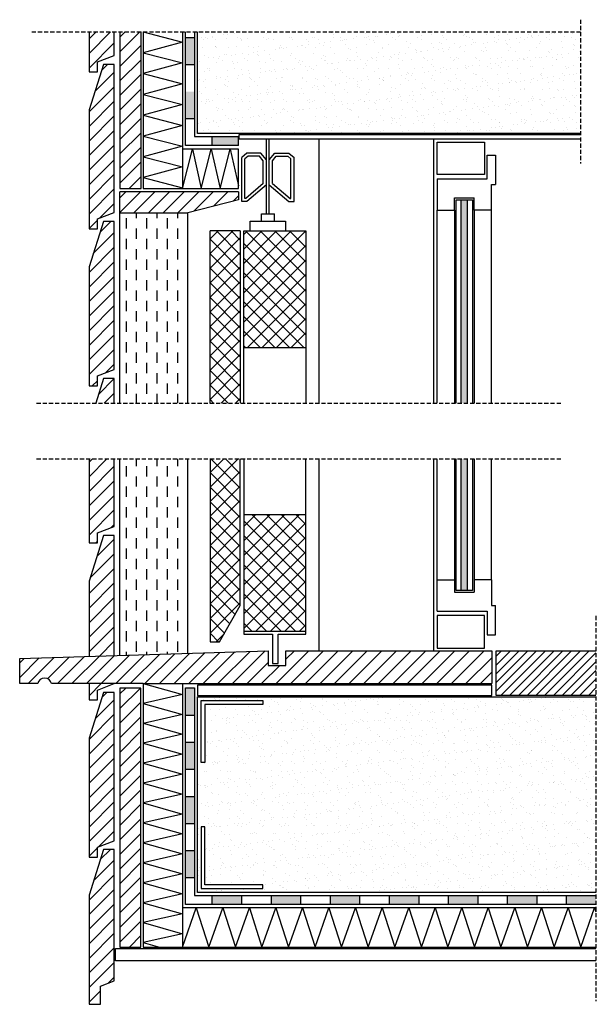
# Model space of a CAD drawing. Units: millimetres. Extents: x 1773 to 2660, y 394 to 1909.
import ezdxf

# ---------------------------------------------------------------- set-up
doc = ezdxf.new("R2010")
doc.units = ezdxf.units.MM
doc.linetypes.add('TRATTEGGIATA2', pattern=[9.525, 6.35, -3.175])
for name, color, linetype in [('acciaio', 5, 'Continuous'), ('cls', 1, 'Continuous'), ('infisso', 3, 'Continuous'), ('intonaco', 3, 'Continuous'), ('isolamento', 2, 'Continuous'), ('legno', 6, 'Continuous'), ('linee tratteggiate', 2, 'TRATTEGGIATA2'), ('membrana', 1, 'Continuous'), ('muratura', 251, 'Continuous'), ('paraspigoli', 5, 'Continuous'), ('pietra', 252, 'Continuous'), ('profilo T', 251, 'Continuous'), ('retino cls', 1, 'Continuous'), ('retino isolamento', 2, 'Continuous'), ('retino legno', 6, 'Continuous'), ('retino pietra', 252, 'Continuous'), ('retino telaio', 3, 'Continuous'), ('telaio', 3, 'Continuous'), ('testi', 2, 'Continuous'), ('vetro', 4, 'Continuous')]:
    doc.layers.add(name, color=color, linetype=linetype)

msp = doc.modelspace()

# ---------------------------------------------------------------- hatches: boundary and pattern name
at = {"layer": 'membrana'}
for points in [[(2041.7, 1881.3), (2027.8, 1881.3), (2027.8, 1839.8), (2041.7, 1839.8)], [(2041.7, 1798.3), (2027.8, 1798.3), (2027.8, 1756.8), (2041.7, 1756.8)], [(2109.2, 1729.1), (2068.5, 1729.1), (2068.5, 1715.3), (2109.2, 1715.3)], [(2041.7, 881.3), (2027.8, 881.3), (2027.8, 839.2), (2041.7, 839.2)], [(2041.7, 797.7), (2027.8, 797.7), (2027.8, 756.2), (2041.7, 756.2)], [(2041.7, 714.1), (2027.8, 714.1), (2027.8, 672.6), (2041.7, 672.6)], [(2041.7, 631.1), (2027.8, 631.1), (2027.8, 589.6), (2041.7, 589.6)], [(2113.9, 562), (2068.5, 562), (2068.5, 548.1), (2113.9, 548.1)], [(2204.8, 562), (2159.3, 562), (2159.3, 548.1), (2204.8, 548.1)], [(2295.6, 562), (2250.2, 562), (2250.2, 548.1), (2295.6, 548.1)], [(2386.5, 562), (2341.1, 562), (2341.1, 548.1), (2386.5, 548.1)], [(2477.3, 562), (2431.9, 562), (2431.9, 548.1), (2477.3, 548.1)], [(2568.2, 562), (2522.8, 562), (2522.8, 548.1), (2568.2, 548.1)], [(2659.1, 562), (2613.6, 562), (2613.6, 548.1), (2659.1, 548.1)]]:
    msp.add_hatch(color=256, dxfattribs=at).paths.add_polyline_path(points)
at = {"layer": 'retino cls'}
h = msp.add_hatch(dxfattribs=at)
h.set_pattern_fill('AR-SAND', color=256, scale=0.5, style=0)
h.paths.add_polyline_path([(2635.2, 1890.1), (2046, 1890.1), (2046, 1733.8), (2635.2, 1733.8)])
h = msp.add_hatch(dxfattribs=at)
h.set_pattern_fill('AR-SAND', color=256, scale=0.5, style=0)
h.paths.add_polyline_path([(2659.1, 867.3), (2046, 867.3), (2046, 566.6), (2659.1, 566.6)])
h.paths.add_polyline_path([(2146.8, 855.8), (2057.5, 855.8), (2057.5, 766.4), (2051.7, 766.4), (2051.7, 861.5), (2146.8, 861.5)], flags=16)
h.paths.add_polyline_path([(2146.8, 578.1), (2146.8, 572.4), (2051.7, 572.4), (2051.7, 667.5), (2057.5, 667.5), (2057.5, 578.1)], flags=16)
at = {"layer": 'retino legno'}
h = msp.add_hatch(dxfattribs=at)
h.set_pattern_fill('ANSI31', color=256, scale=5, style=0)
h.paths.add_polyline_path([(1918.1, 1890.1), (1879.4, 1890.1), (1879.4, 1828.7), (1892.4, 1828.7), (1892.4, 1844), (1918.1, 1853.7)])
h = msp.add_hatch(dxfattribs=at)
h.set_pattern_fill('ANSI31', color=256, scale=5, style=0)
h.paths.add_polyline_path([(1959.6, 1890.1), (1926.9, 1890.1), (1926.9, 1649.4), (1959.6, 1649.4)])
h = msp.add_hatch(dxfattribs=at)
h.set_pattern_fill('ANSI31', color=256, scale=5, style=0)
h.paths.add_polyline_path([(1918.1, 1840.2), (1901.6, 1840.2), (1879.4, 1770.1), (1879.4, 1587.1), (1892.4, 1587.1), (1892.4, 1602.4), (1918.1, 1612.2)])
h = msp.add_hatch(dxfattribs=at)
h.set_pattern_fill('ANSI31', color=256, scale=5, style=0)
h.paths.add_polyline_path([(2109.2, 1631.8), (2109.2, 1644), (1926.9, 1644), (1926.9, 1611.7), (2031.2, 1611.7)])
h = msp.add_hatch(dxfattribs=at)
h.set_pattern_fill('DASH', color=256, scale=5, angle=90, style=0)
h.paths.add_polyline_path([(2031.2, 1611.7), (1926.9, 1611.7), (1926.9, 1319.1), (2031.2, 1319.1)])
h = msp.add_hatch(dxfattribs=at)
h.set_pattern_fill('ANSI31', color=256, scale=5, style=0)
h.paths.add_polyline_path([(1918.1, 1598.6), (1901.6, 1598.6), (1879.4, 1528.6), (1879.4, 1345.6), (1892.4, 1345.6), (1892.4, 1360.9), (1918.1, 1370.6)])
h = msp.add_hatch(dxfattribs=at)
h.set_pattern_fill('ANSI31', color=256, scale=5, style=0)
h.paths.add_polyline_path([(1918.1, 1357.1), (1901.6, 1357.1), (1889.6, 1319.1), (1918.1, 1319.1)])
h = msp.add_hatch(dxfattribs=at)
h.set_pattern_fill('ANSI31', color=256, scale=5, style=0)
h.paths.add_polyline_path([(1918.1, 1233.4), (1879.4, 1233.4), (1879.4, 1104), (1892.4, 1104), (1892.4, 1119.4), (1918.1, 1129.1)])
h = msp.add_hatch(dxfattribs=at)
h.set_pattern_fill('DASH', color=256, scale=5, angle=90, style=0)
h.paths.add_polyline_path([(2031.2, 1233.4), (1926.9, 1233.4), (1926.9, 931), (2031.2, 934.2)])
h = msp.add_hatch(dxfattribs=at)
h.set_pattern_fill('ANSI31', color=256, scale=5, style=0)
h.paths.add_polyline_path([(1918.1, 1115.5), (1901.6, 1115.5), (1879.4, 1045.5), (1879.4, 929.6), (1918.1, 930.8)])
h = msp.add_hatch(dxfattribs=at)
h.set_pattern_fill('ANSI31', color=256, scale=5, style=0)
h.paths.add_polyline_path([(1892.4, 877.8), (1918.1, 887.6), (1918.1, 887.7), (1879.4, 887.7), (1879.4, 862.5), (1892.4, 862.5)])
h = msp.add_hatch(dxfattribs=at)
h.set_pattern_fill('ANSI31', color=256, scale=5, style=0)
h.paths.add_polyline_path([(1959.3, 880.8), (1926.9, 880.8), (1926.9, 482.2), (1959.3, 482.2)])
h = msp.add_hatch(dxfattribs=at)
h.set_pattern_fill('ANSI31', color=256, scale=5, style=0)
h.paths.add_polyline_path([(1918.1, 874), (1901.6, 874), (1879.4, 803.9), (1879.4, 620.9), (1892.4, 620.9), (1892.4, 636.3), (1918.1, 646)])
h = msp.add_hatch(dxfattribs=at)
h.set_pattern_fill('ANSI31', color=256, scale=5, style=0)
h.paths.add_polyline_path([(1918.1, 632.5), (1901.6, 632.5), (1879.4, 562.4), (1879.4, 394.4), (1897.1, 394.4), (1897.1, 422.3), (1918.1, 430.3)])
at = {"layer": 'retino pietra'}
h = msp.add_hatch(dxfattribs=at)
h.set_pattern_fill('ANSI31', color=256, scale=5, style=0)
h.paths.add_polyline_path([(2499.1, 938), (2182.3, 938), (2182.3, 915.5), (2154.8, 915.5), (2154.8, 938), (1772.7, 926.3), (1772.7, 887.7), (1800.4, 887.7, -0.787787), (1821.7, 887.7), (1962.5, 887.7), (2022.9, 887.7), (2499.1, 887.7)])
h = msp.add_hatch(dxfattribs=at)
h.set_pattern_fill('ANSI31', color=256, scale=3, style=0)
h.paths.add_polyline_path([(2659.1, 938), (2505.8, 938), (2505.8, 869.5), (2659.1, 869.5)])
at = {"layer": 'retino telaio'}
h = msp.add_hatch(dxfattribs=at)
h.set_pattern_fill('ANSI37', color=256, scale=5, angle=90, style=0)
h.paths.add_polyline_path([(2112.1, 1584.1), (2065.6, 1584.1), (2065.6, 1319.1), (2112.1, 1319.1)])
h = msp.add_hatch(dxfattribs=at)
h.set_pattern_fill('ANSI37', color=256, scale=5, angle=90, style=0)
h.paths.add_polyline_path([(2212.8, 1584.1), (2117.4, 1584.1), (2117.4, 1404.6), (2212.8, 1404.6)])
h = msp.add_hatch(dxfattribs=at)
h.set_pattern_fill('ANSI37', color=256, scale=5, angle=90, style=0)
h.paths.add_polyline_path([(2112.1, 1233.4), (2065.6, 1233.4), (2065.6, 952.2), (2080.2, 952.2), (2112.1, 1007.9)])
h = msp.add_hatch(dxfattribs=at)
h.set_pattern_fill('ANSI37', color=256, scale=5, angle=90, style=0)
h.paths.add_polyline_path([(2212.8, 1147.9), (2117.4, 1147.9), (2117.4, 968.4), (2212.8, 968.4)])
at = {"layer": 'vetro'}
for points in [[(2461.8, 1631.8), (2451.8, 1631.8), (2451.8, 1319.1), (2461.8, 1319.1)], [(2461.8, 1233.4), (2451.8, 1233.4), (2451.8, 1030.9), (2461.8, 1030.9)]]:
    msp.add_hatch(color=256, dxfattribs=at).paths.add_polyline_path(points)

# ---------------------------------------------------------------- linework, layer by layer
at = {"layer": 'acciaio'}
for p, q in [((2152.5, 1610.4), (2152.5, 1725.2)), ((2156.5, 1610.4), (2156.5, 1725.2)), ((2122.3, 1703.8), (2114.2, 1697.1)), ((2114.2, 1629.1), (2114.2, 1697.1)), ((2124.1, 1698.8), (2119.2, 1694.7)), ((2143.9, 1703.8), (2122.3, 1703.8)), ((2141.6, 1698.8), (2124.1, 1698.8)), ((2147.5, 1691.7), (2141.6, 1698.8)), ((2152.5, 1693.5), (2143.9, 1703.8)), ((2156.5, 1693.5), (2165.2, 1703.8)), ((2161.5, 1691.7), (2167.5, 1698.8)), ((2165.2, 1703.8), (2186.8, 1703.8)), ((2167.5, 1698.8), (2185, 1698.8)), ((2185, 1698.8), (2189.9, 1694.7)), ((2186.8, 1703.8), (2194.9, 1697.1)), ((2194.9, 1629.1), (2194.9, 1697.1)), ((2119.2, 1634.1), (2119.2, 1694.7)), ((2147.5, 1657.2), (2147.5, 1691.7)), ((2161.5, 1657.2), (2161.5, 1691.7)), ((2189.9, 1634.1), (2189.9, 1694.7)), ((2147.5, 1657.2), (2120.4, 1634.1)), ((2152.5, 1654.9), (2122.3, 1629.1)), ((2156.5, 1654.9), (2186.8, 1629.1)), ((2161.5, 1657.2), (2188.7, 1634.1)), ((2122.3, 1629.1), (2114.2, 1629.1)), ((2120.4, 1634.1), (2119.2, 1634.1)), ((2186.8, 1629.1), (2194.9, 1629.1)), ((2188.7, 1634.1), (2189.9, 1634.1)), ((2144.5, 1598.8), (2144.5, 1610.4)), ((2144.5, 1610.4), (2164.5, 1610.4)), ((2152.5, 1610.4), (2152.5, 1610.4)), ((2164.5, 1598.8), (2164.5, 1610.4)), ((2127.5, 1584.1), (2127.5, 1598.8)), ((2127.5, 1598.8), (2181.6, 1598.8)), ((2181.6, 1598.8), (2181.6, 1584.1))]:
    msp.add_line(p, q, dxfattribs=at)
at = {"layer": 'cls'}
for points in [[(2635.2, 1733.8), (2046, 1733.8), (2046, 1890.1)], [(2659.1, 566.6), (2046, 566.6), (2046, 867.3), (2659.1, 867.3)]]:
    msp.add_lwpolyline(points, dxfattribs=at)
at = {"layer": 'infisso'}
for p, q in [((2492, 1664), (2492, 1700.4)), ((2492, 1700.4), (2504.7, 1700.4)), ((2504.7, 1700.4), (2504.7, 1655.5)), ((2415, 1664), (2415, 1615.9)), ((2415, 1664), (2492, 1664)), ((2498.6, 1615.9), (2498.6, 1655.5)), ((2498.6, 1655.5), (2504.7, 1655.5)), ((2441.6, 1615.9), (2441.6, 1635)), ((2441.6, 1635), (2472, 1635)), ((2472, 1615.9), (2472, 1635)), ((2415, 1615.9), (2441.6, 1615.9)), ((2415, 1319.1), (2415, 1615.9)), ((2441.6, 1615.9), (2441.6, 1319.1)), ((2498.6, 1615.9), (2472, 1615.9)), ((2472, 1615.9), (2472, 1319.1)), ((2498.6, 1319.1), (2498.6, 1615.9)), ((2415, 1047.2), (2415, 1233.4)), ((2441.6, 1233.4), (2441.6, 1047.2)), ((2472, 1233.4), (2472, 1047.2)), ((2498.6, 1047.2), (2498.6, 1233.4)), ((2415, 999.1), (2415, 1047.2)), ((2415, 1047.2), (2441.6, 1047.2)), ((2441.6, 1047.2), (2441.6, 1028.1)), ((2498.6, 1047.2), (2472, 1047.2)), ((2472, 1047.2), (2472, 1028.1)), ((2498.6, 1047.2), (2498.6, 1007.6)), ((2441.6, 1028.1), (2472, 1028.1)), ((2498.6, 1007.6), (2504.7, 1007.6)), ((2504.7, 962.6), (2504.7, 1007.6)), ((2415, 999.1), (2492, 999.1)), ((2492, 999.1), (2492, 962.6)), ((2492, 962.6), (2504.7, 962.6))]:
    msp.add_line(p, q, dxfattribs=at)
at = {"layer": 'intonaco'}
for points in [[(2635.2, 1725.2), (2110.5, 1725.2), (2110.5, 1732.4), (2635.2, 1732.4)], [(2659.1, 461.4), (1920.2, 461.4), (1920.2, 480.1), (2659.1, 480.1)]]:
    msp.add_lwpolyline(points, dxfattribs=at)
at = {"layer": 'isolamento'}
for p, q in [((1962.5, 1890.1), (1962.5, 1649.4)), ((2022.9, 1890.1), (2022.9, 1649.4)), ((2109.2, 1709.8), (2022.9, 1709.8)), ((2109.2, 1649.4), (2109.2, 1709.8)), ((1962.5, 1649.4), (2109.2, 1649.4)), ((1962.5, 887.7), (2022.9, 887.7)), ((1962.5, 887.7), (1962.5, 482.2)), ((2022.9, 887.7), (2022.9, 482.2)), ((2659.1, 542.6), (2022.9, 542.6)), ((1962.5, 482.2), (2659.7, 482.2))]:
    msp.add_line(p, q, dxfattribs=at)
at = {"layer": 'legno'}
for p, q in [((1879.4, 1890.1), (1879.4, 1828.7)), ((1918.1, 1853.7), (1918.1, 1890.1)), ((1926.9, 1890.1), (1926.9, 1649.4)), ((1959.6, 1649.4), (1959.6, 1890.1)), ((1892.4, 1844), (1918.1, 1853.7)), ((1901.6, 1840.2), (1879.4, 1770.1)), ((1892.4, 1828.7), (1892.4, 1844)), ((1918.1, 1840.2), (1901.6, 1840.2)), ((1918.1, 1612.2), (1918.1, 1840.2)), ((1879.4, 1828.7), (1892.4, 1828.7)), ((1879.4, 1770.1), (1879.4, 1587.1)), ((1926.9, 1649.4), (1959.6, 1649.4)), ((1926.9, 1611.7), (1926.9, 1644)), ((2109.2, 1644), (1926.9, 1644)), ((2109.2, 1644), (2109.2, 1631.8)), ((2109.2, 1631.8), (2031.2, 1611.7)), ((1892.4, 1602.4), (1918.1, 1612.2)), ((1926.9, 1319.1), (1926.9, 1611.7)), ((1926.9, 1611.7), (2031.2, 1611.7)), ((2031.2, 1319.1), (2031.2, 1611.7)), ((1901.6, 1598.6), (1879.4, 1528.6)), ((1892.4, 1587.1), (1892.4, 1602.4)), ((1918.1, 1598.6), (1901.6, 1598.6)), ((1918.1, 1370.6), (1918.1, 1598.6)), ((1879.4, 1587.1), (1892.4, 1587.1)), ((1879.4, 1528.6), (1879.4, 1345.6)), ((1892.4, 1360.9), (1918.1, 1370.6)), ((1901.6, 1357.1), (1889.6, 1319.1)), ((1892.4, 1345.6), (1892.4, 1360.9)), ((1918.1, 1357.1), (1901.6, 1357.1)), ((1918.1, 1319.1), (1918.1, 1357.1)), ((1879.4, 1345.6), (1892.4, 1345.6)), ((1879.4, 1233.4), (1879.4, 1104)), ((1918.1, 1129.1), (1918.1, 1233.4)), ((1926.9, 931), (1926.9, 1233.4)), ((2031.2, 934.2), (2031.2, 1233.4)), ((1892.4, 1119.4), (1918.1, 1129.1)), ((1901.6, 1115.5), (1879.4, 1045.5)), ((1892.4, 1104), (1892.4, 1119.4)), ((1918.1, 1115.5), (1901.6, 1115.5)), ((1918.1, 930.8), (1918.1, 1115.5)), ((1879.4, 1104), (1892.4, 1104)), ((1879.4, 1045.5), (1879.4, 929.6)), ((1879.4, 887.7), (1879.4, 862.5)), ((1892.4, 877.8), (1918.1, 887.6)), ((1918.1, 887.6), (1918.1, 887.7)), ((1901.6, 874), (1879.4, 803.9)), ((1892.4, 862.5), (1892.4, 877.8)), ((1918.1, 874), (1901.6, 874)), ((1918.1, 646), (1918.1, 874)), ((1879.4, 862.5), (1892.4, 862.5)), ((1879.4, 803.9), (1879.4, 620.9)), ((1892.4, 636.3), (1918.1, 646)), ((1892.4, 620.9), (1892.4, 636.3)), ((1901.6, 632.5), (1879.4, 562.4)), ((1918.1, 632.5), (1901.6, 632.5)), ((1918.1, 430.3), (1918.1, 632.5)), ((1879.4, 620.9), (1892.4, 620.9)), ((1879.4, 562.4), (1879.4, 394.4)), ((1897.1, 422.3), (1918.1, 430.3)), ((1897.1, 394.4), (1897.1, 422.3)), ((1879.4, 394.4), (1897.1, 394.4))]:
    msp.add_line(p, q, dxfattribs=at)
msp.add_lwpolyline([(1959.3, 880.8), (1926.9, 880.8), (1926.9, 482.2), (1959.3, 482.2)], close=True, dxfattribs=at)
at = {"layer": 'linee tratteggiate'}
for p, q in [((2635.2, 1908.9), (2635.2, 1687.9)), ((1791.2, 1890.1), (2635.2, 1890.1)), ((1798.7, 1319.1), (2607.6, 1319.1)), ((1798.7, 1233.4), (2607.6, 1233.4)), ((2659.1, 991.8), (2659.1, 399.3))]:
    msp.add_line(p, q, dxfattribs=at)
at = {"layer": 'membrana'}
for p, q in [((2027.8, 1881.3), (2041.7, 1881.3)), ((2027.8, 1839.8), (2041.7, 1839.8)), ((2027.8, 1756.8), (2041.7, 1756.8)), ((2068.5, 1729.1), (2068.5, 1715.3)), ((2109.2, 1715.3), (2109.2, 1729.1)), ((2027.8, 839.2), (2041.7, 839.2)), ((2027.8, 797.7), (2041.7, 797.7)), ((2027.8, 756.2), (2041.7, 756.2)), ((2027.8, 714.1), (2041.7, 714.1)), ((2027.8, 672.6), (2041.7, 672.6)), ((2027.8, 631.1), (2041.7, 631.1)), ((2027.8, 589.6), (2041.7, 589.6)), ((2068.5, 562), (2068.5, 548.1)), ((2113.9, 562), (2113.9, 548.1)), ((2159.3, 562), (2159.3, 548.1)), ((2204.8, 562), (2204.8, 548.1)), ((2250.2, 562), (2250.2, 548.1)), ((2295.6, 562), (2295.6, 548.1)), ((2341.1, 562), (2341.1, 548.1)), ((2386.5, 562), (2386.5, 548.1)), ((2431.9, 562), (2431.9, 548.1)), ((2477.3, 562), (2477.3, 548.1)), ((2522.8, 562), (2522.8, 548.1)), ((2568.2, 562), (2568.2, 548.1)), ((2613.6, 562), (2613.6, 548.1))]:
    msp.add_line(p, q, dxfattribs=at)
for points in [[(2027.8, 1715.3), (2027.8, 1715.3), (2027.8, 1890.1)], [(2041.7, 1890.1), (2041.7, 1729.1)], [(2041.7, 1729.1), (2109.2, 1729.1)], [(2109.2, 1715.3), (2027.8, 1715.3)], [(2027.8, 548.1), (2027.8, 548.1), (2027.8, 881.3), (2041.7, 881.3), (2041.7, 562)], [(2041.7, 562), (2659.1, 562)], [(2659.1, 548.1), (2027.8, 548.1)]]:
    msp.add_lwpolyline(points, dxfattribs=at)
at = {"layer": 'muratura'}
for p, q in [((2232.9, 1725.2), (2232.9, 1319.1)), ((2409.1, 1725.2), (2409.1, 1319.1)), ((2232.9, 1233.4), (2232.9, 938)), ((2409.1, 1233.4), (2409.1, 938))]:
    msp.add_line(p, q, dxfattribs=at)
at = {"layer": 'paraspigoli'}
for points in [[(2051.7, 861.5), (2051.7, 861.5), (2146.8, 861.5), (2146.8, 855.8), (2057.5, 855.8)], [(2057.5, 855.8), (2057.5, 766.4), (2051.7, 766.4), (2051.7, 861.5), (2051.7, 861.5)], [(2057.5, 578.1), (2057.5, 667.5), (2051.7, 667.5), (2051.7, 572.4), (2051.7, 572.4)], [(2051.7, 578.1), (2051.7, 572.4), (2146.8, 572.4), (2146.8, 578.1), (2057.5, 578.1)]]:
    msp.add_lwpolyline(points, dxfattribs=at)
at = {"layer": 'pietra'}
for p, q in [((2415, 1720.7), (2487.6, 1720.7)), ((2415, 1670.6), (2415, 1720.7)), ((2487.6, 1720.7), (2487.6, 1670.6)), ((2487.6, 1670.6), (2415, 1670.6)), ((2487.6, 992.5), (2415, 992.5)), ((2415, 992.5), (2415, 942.4)), ((2487.6, 942.4), (2487.6, 992.5)), ((2415, 942.4), (2487.6, 942.4)), ((1772.7, 926.3), (2154.8, 938)), ((1772.7, 887.7), (1772.7, 926.3)), ((2154.8, 938), (2154.8, 915.5)), ((2182.3, 915.5), (2182.3, 938)), ((2182.3, 938), (2499.1, 938)), ((2499.1, 938), (2499.1, 887.7)), ((2154.8, 915.5), (2182.3, 915.5)), ((1800.4, 887.7), (1772.7, 887.7)), ((1962.5, 887.7), (1821.7, 887.7)), ((2022.9, 887.7), (2499.1, 887.7))]:
    msp.add_line(p, q, dxfattribs=at)
msp.add_lwpolyline([(2659.1, 869.5), (2505.8, 869.5), (2505.8, 938), (2659.1, 938)], dxfattribs=at)
msp.add_lwpolyline([(2046, 869.5), (2499.1, 869.5), (2499.1, 885.1), (2046, 885.1)], close=True, dxfattribs=at)
msp.add_arc((1811.1, 885.2), 11, 13.5388, 166.4612, dxfattribs=at)
at = {"layer": 'profilo T'}
for p, q in [((2117.4, 968.4), (2117.4, 963.7)), ((2117.4, 963.7), (2161.7, 963.7)), ((2161.7, 963.7), (2161.7, 918.5)), ((2170.1, 918.5), (2170.1, 963.7)), ((2170.1, 963.7), (2212.8, 963.7)), ((2212.8, 963.7), (2212.8, 968.4)), ((2161.7, 918.5), (2170.1, 918.5))]:
    msp.add_line(p, q, dxfattribs=at)
at = {"layer": 'retino isolamento'}
for p, q in [((1962.5, 1890.1), (2022.9, 1874.5)), ((2022.9, 1874.5), (1962.5, 1858.1)), ((1962.5, 1858.1), (2022.9, 1842.5)), ((2022.9, 1842.5), (1962.5, 1826)), ((1962.5, 1826), (2022.9, 1810.5)), ((2022.9, 1810.5), (1962.5, 1794)), ((1962.5, 1794), (2022.9, 1778.5)), ((2022.9, 1778.5), (1962.5, 1762)), ((1962.5, 1762), (2022.9, 1746.4)), ((2022.9, 1746.4), (1962.5, 1730)), ((1962.5, 1730), (2022.9, 1714.4)), ((2022.9, 1714.4), (1962.5, 1698)), ((1962.5, 1698), (2022.9, 1682.4)), ((2022.9, 1649.4), (2038.3, 1709.8)), ((2038.3, 1709.8), (2051.9, 1649.4)), ((2051.9, 1649.4), (2067.3, 1709.8)), ((2067.3, 1709.8), (2081, 1649.4)), ((2081, 1649.4), (2096.4, 1709.8)), ((2096.4, 1709.8), (2109.2, 1653.4)), ((2022.9, 1682.4), (1962.5, 1666)), ((1962.5, 1666), (2022.9, 1650.4)), ((2022.9, 1650.4), (2019.1, 1649.4)), ((1962.5, 887.7), (2022.9, 870.7)), ((2022.9, 870.7), (1962.5, 857.1)), ((1962.5, 857.1), (2022.9, 840)), ((2022.9, 840), (1962.5, 826.4)), ((1962.5, 826.9), (2022.9, 809.8)), ((2022.9, 809.8), (1962.5, 796.2)), ((1962.5, 796.2), (2022.9, 779.1)), ((2022.9, 779.1), (1962.5, 765.5)), ((1962.5, 765.5), (2022.9, 748.4)), ((2022.9, 748.4), (1962.5, 734.8)), ((1962.5, 734.8), (2022.9, 717.8)), ((2022.9, 717.8), (1962.5, 704.1)), ((1962.5, 704.1), (2022.9, 687.1)), ((2022.9, 687.1), (1962.5, 673.5)), ((1962.5, 673.5), (2022.9, 656.4)), ((2022.9, 656.4), (1962.5, 642.8)), ((1962.5, 642.8), (2022.9, 625.7)), ((2022.9, 625.7), (1962.5, 612.1)), ((1962.5, 612.1), (2022.9, 595)), ((2022.9, 595), (1962.5, 581.4)), ((1962.5, 581.4), (2022.9, 564.3)), ((2022.9, 564.3), (1962.5, 550.7)), ((1962.5, 550.7), (2022.9, 533.7)), ((2022.9, 533.7), (1962.5, 520)), ((2022.9, 482.2), (2044.3, 542.6)), ((2044.3, 542.6), (2063.7, 482.2)), ((2063.7, 482.2), (2085.1, 542.6)), ((2085.1, 542.6), (2104.6, 482.2)), ((2104.6, 482.2), (2126, 542.6)), ((2126, 542.6), (2145.4, 482.2)), ((2145.4, 482.2), (2166.8, 542.6)), ((2166.8, 542.6), (2186.3, 482.2)), ((2186.3, 482.2), (2207.7, 542.6)), ((2207.7, 542.6), (2227.1, 482.2)), ((2227.1, 482.2), (2248.5, 542.6)), ((2248.5, 542.6), (2268, 482.2)), ((2268, 482.2), (2289.4, 542.6)), ((2289.4, 542.6), (2308.8, 482.2)), ((2308.8, 482.2), (2330.2, 542.6)), ((2330.2, 542.6), (2349.7, 482.2)), ((2349.7, 482.2), (2371.1, 542.6)), ((2371.1, 542.6), (2390.6, 482.2)), ((2390.6, 482.2), (2411.9, 542.6)), ((2411.9, 542.6), (2431.4, 482.2)), ((2431.4, 482.2), (2452.8, 542.6)), ((2452.8, 542.6), (2472.3, 482.2)), ((2472.3, 482.2), (2493.6, 542.6)), ((2493.6, 542.6), (2513.1, 482.2)), ((2513.1, 482.2), (2534.5, 542.6)), ((2534.5, 542.6), (2554, 482.2)), ((2554, 482.2), (2575.4, 542.6)), ((2575.4, 542.6), (2594.8, 482.2)), ((2594.8, 482.2), (2616.2, 542.6)), ((2616.2, 542.6), (2635.7, 482.2)), ((2635.7, 482.2), (2657.1, 542.6)), ((2657.1, 542.6), (2659.1, 536.4)), ((1962.5, 520), (2022.9, 503)), ((2022.9, 503), (1962.5, 489.4)), ((1962.5, 489.4), (1987.8, 482.2))]:
    msp.add_line(p, q, dxfattribs=at)
at = {"layer": 'telaio'}
for p, q in [((2065.6, 1319.1), (2065.6, 1584.1)), ((2112.1, 1584.1), (2065.6, 1584.1)), ((2112.1, 1584.1), (2112.1, 1319.1)), ((2117.4, 1319.1), (2117.4, 1584.1)), ((2117.4, 1584.1), (2212.8, 1584.1)), ((2212.8, 1584.1), (2212.8, 1319.1)), ((2117.4, 1404.6), (2212.8, 1404.6)), ((2065.6, 1233.4), (2065.6, 952.2)), ((2112.1, 1007.9), (2112.1, 1233.4)), ((2117.4, 1233.4), (2117.4, 968.4)), ((2212.8, 968.4), (2212.8, 1233.4)), ((2117.4, 1147.9), (2212.8, 1147.9)), ((2080.2, 952.2), (2112.1, 1007.9)), ((2117.4, 968.4), (2212.8, 968.4)), ((2065.6, 952.2), (2080.2, 952.2))]:
    msp.add_line(p, q, dxfattribs=at)
at = {"layer": 'testi'}
msp.add_arc((1968.3, 1650.1), 5.79, 180, 186.789, dxfattribs=at)
at = {"layer": 'vetro'}
for p, q in [((2451.8, 1319.1), (2451.8, 1631.8)), ((2461.8, 1319.1), (2461.8, 1631.8)), ((2451.8, 1030.9), (2451.8, 1233.4)), ((2461.8, 1030.9), (2461.8, 1233.4))]:
    msp.add_line(p, q, dxfattribs=at)
for points in [[(2444.1, 1319.1), (2444.1, 1631.8), (2469.5, 1631.8), (2469.5, 1319.1)], [(2469.5, 1233.4), (2469.5, 1030.9), (2444.1, 1030.9), (2444.1, 1233.4)]]:
    msp.add_lwpolyline(points, dxfattribs=at)

doc.saveas('drawing.dxf')
